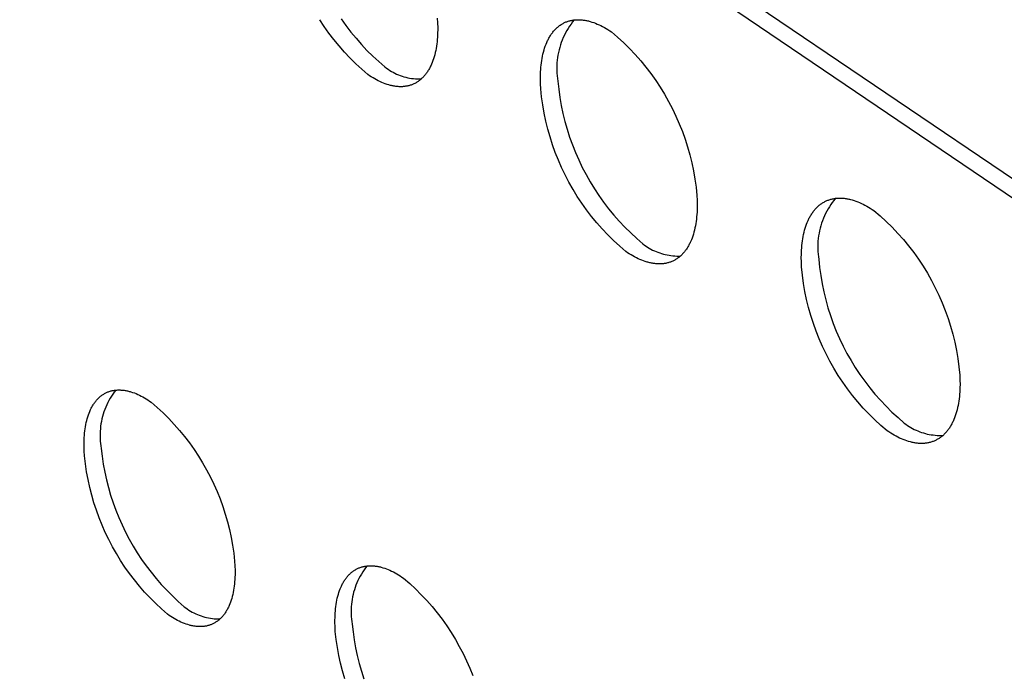
# Model space of a CAD drawing. Units: millimetres. Extents: x -300 to 255, y -307 to 248.
# Drawn here: x -280 to -260, y -132 to -119 of the extents above; entities that cross this region are included whole.
import ezdxf

# ---------------------------------------------------------------- set-up
doc = ezdxf.new("R2010")
doc.units = ezdxf.units.MM
doc.header["$MEASUREMENT"] = 0

msp = doc.modelspace()

# ---------------------------------------------------------------- linework, layer by layer
for p, q in [((-279.169, -109.509), (-211.748, -155.2)), ((-212.09, -155.371), (-279.502, -109.654)), ((-273.565, -119.435), (-273.652, -119.303)), ((-273.233, -119.288), (-273.141, -119.417)), ((-273.141, -119.417), (-273.044, -119.543)), ((-271.358, -119.271), (-271.353, -119.365)), ((-271.353, -119.365), (-271.351, -119.459)), ((-268.998, -119.436), (-268.986, -119.426)), ((-268.986, -119.426), (-268.973, -119.417)), ((-268.973, -119.417), (-268.96, -119.407)), ((-268.96, -119.407), (-268.946, -119.398)), ((-268.946, -119.398), (-268.933, -119.39)), ((-268.933, -119.39), (-268.919, -119.382)), ((-268.919, -119.382), (-268.906, -119.374)), ((-268.906, -119.374), (-268.892, -119.367)), ((-268.892, -119.367), (-268.877, -119.36)), ((-268.877, -119.36), (-268.863, -119.354)), ((-268.863, -119.354), (-268.849, -119.347)), ((-268.849, -119.347), (-268.834, -119.342)), ((-268.834, -119.342), (-268.819, -119.336)), ((-268.819, -119.336), (-268.804, -119.331)), ((-268.804, -119.331), (-268.789, -119.327)), ((-268.789, -119.327), (-268.774, -119.323)), ((-268.75, -119.388), (-268.779, -119.429)), ((-268.774, -119.323), (-268.759, -119.319)), ((-268.759, -119.319), (-268.743, -119.316)), ((-268.72, -119.347), (-268.75, -119.388)), ((-268.743, -119.316), (-268.727, -119.313)), ((-268.727, -119.313), (-268.712, -119.31)), ((-268.688, -119.307), (-268.72, -119.347)), ((-268.712, -119.31), (-268.696, -119.308)), ((-268.696, -119.308), (-268.68, -119.306)), ((-268.68, -119.306), (-268.664, -119.305)), ((-268.664, -119.305), (-268.647, -119.304)), ((-268.647, -119.304), (-268.631, -119.303)), ((-268.631, -119.303), (-268.615, -119.303)), ((-268.615, -119.303), (-268.598, -119.303)), ((-268.598, -119.303), (-268.582, -119.303)), ((-268.582, -119.303), (-268.565, -119.304)), ((-268.565, -119.304), (-268.548, -119.305)), ((-268.548, -119.305), (-268.531, -119.307)), ((-268.531, -119.307), (-268.514, -119.309)), ((-268.514, -119.309), (-268.498, -119.311)), ((-268.498, -119.311), (-268.481, -119.314)), ((-268.481, -119.314), (-268.463, -119.317)), ((-268.463, -119.317), (-268.446, -119.32)), ((-268.446, -119.32), (-268.429, -119.324)), ((-268.429, -119.324), (-268.412, -119.328)), ((-268.412, -119.328), (-268.395, -119.333)), ((-268.395, -119.333), (-268.377, -119.337)), ((-268.377, -119.337), (-268.343, -119.348)), ((-268.343, -119.348), (-268.308, -119.36)), ((-268.308, -119.36), (-268.273, -119.373)), ((-268.273, -119.373), (-268.239, -119.387)), ((-268.239, -119.387), (-268.204, -119.402)), ((-268.204, -119.402), (-268.169, -119.419)), ((-268.169, -119.419), (-268.134, -119.437)), ((-273.472, -119.565), (-273.565, -119.435)), ((-273.376, -119.691), (-273.472, -119.565)), ((-273.044, -119.543), (-272.943, -119.666)), ((-271.354, -119.597), (-271.356, -119.642)), ((-271.352, -119.551), (-271.354, -119.597)), ((-271.351, -119.505), (-271.352, -119.551)), ((-271.351, -119.459), (-271.351, -119.505)), ((-269.164, -119.629), (-269.154, -119.614)), ((-269.154, -119.614), (-269.144, -119.599)), ((-269.144, -119.599), (-269.135, -119.584)), ((-269.135, -119.584), (-269.124, -119.57)), ((-269.124, -119.57), (-269.114, -119.556)), ((-269.114, -119.556), (-269.103, -119.543)), ((-269.103, -119.543), (-269.093, -119.529)), ((-269.093, -119.529), (-269.082, -119.516)), ((-269.082, -119.516), (-269.07, -119.504)), ((-269.07, -119.504), (-269.059, -119.492)), ((-269.059, -119.492), (-269.047, -119.48)), ((-269.047, -119.48), (-269.035, -119.468)), ((-269.035, -119.468), (-269.023, -119.457)), ((-269.023, -119.457), (-269.011, -119.447)), ((-269.011, -119.447), (-268.998, -119.436)), ((-268.881, -119.606), (-268.902, -119.652)), ((-268.858, -119.561), (-268.881, -119.606)), ((-268.833, -119.516), (-268.858, -119.561)), ((-268.807, -119.472), (-268.833, -119.516)), ((-268.779, -119.429), (-268.807, -119.472)), ((-268.134, -119.437), (-268.1, -119.455)), ((-268.1, -119.455), (-268.065, -119.475)), ((-268.065, -119.475), (-268.031, -119.496)), ((-268.031, -119.496), (-267.997, -119.517)), ((-267.997, -119.517), (-267.963, -119.54)), ((-267.963, -119.54), (-267.842, -119.645)), ((-273.275, -119.814), (-273.376, -119.691)), ((-272.943, -119.666), (-272.839, -119.786)), ((-272.839, -119.786), (-272.73, -119.901)), ((-271.369, -119.776), (-271.375, -119.819)), ((-271.364, -119.732), (-271.369, -119.776)), ((-271.36, -119.687), (-271.364, -119.732)), ((-271.356, -119.642), (-271.36, -119.687)), ((-269.252, -119.817), (-269.238, -119.78)), ((-269.238, -119.78), (-269.223, -119.745)), ((-269.223, -119.745), (-269.215, -119.727)), ((-269.215, -119.727), (-269.207, -119.71)), ((-269.207, -119.71), (-269.199, -119.694)), ((-269.199, -119.694), (-269.191, -119.677)), ((-269.191, -119.677), (-269.182, -119.661)), ((-269.182, -119.661), (-269.173, -119.645)), ((-269.173, -119.645), (-269.164, -119.629)), ((-268.957, -119.795), (-268.972, -119.844)), ((-268.94, -119.747), (-268.957, -119.795)), ((-268.922, -119.699), (-268.94, -119.747)), ((-268.902, -119.652), (-268.922, -119.699)), ((-267.842, -119.645), (-267.723, -119.753)), ((-267.723, -119.753), (-267.609, -119.866)), ((-273.17, -119.933), (-273.275, -119.814)), ((-273.062, -120.049), (-273.17, -119.933)), ((-272.73, -119.901), (-272.617, -120.013)), ((-271.409, -119.985), (-271.42, -120.024)), ((-271.399, -119.945), (-271.409, -119.985)), ((-271.39, -119.903), (-271.399, -119.945)), ((-271.382, -119.862), (-271.39, -119.903)), ((-271.375, -119.819), (-271.382, -119.862)), ((-269.307, -120.015), (-269.298, -119.973)), ((-269.298, -119.973), (-269.288, -119.933)), ((-269.288, -119.933), (-269.277, -119.893)), ((-269.277, -119.893), (-269.265, -119.855)), ((-269.265, -119.855), (-269.252, -119.817)), ((-269.006, -119.993), (-269.014, -120.043)), ((-268.996, -119.943), (-269.006, -119.993)), ((-268.985, -119.893), (-268.996, -119.943)), ((-268.972, -119.844), (-268.985, -119.893)), ((-267.609, -119.866), (-267.499, -119.983)), ((-267.499, -119.983), (-267.392, -120.103)), ((-272.949, -120.161), (-273.062, -120.049)), ((-272.832, -120.269), (-272.949, -120.161)), ((-272.617, -120.013), (-272.501, -120.121)), ((-272.501, -120.121), (-272.381, -120.225)), ((-271.48, -120.189), (-271.488, -120.206)), ((-271.473, -120.172), (-271.48, -120.189)), ((-271.458, -120.137), (-271.473, -120.172)), ((-271.444, -120.1), (-271.458, -120.137)), ((-271.432, -120.063), (-271.444, -120.1)), ((-271.42, -120.024), (-271.432, -120.063)), ((-269.339, -120.231), (-269.334, -120.187)), ((-269.334, -120.187), (-269.329, -120.143)), ((-269.329, -120.143), (-269.322, -120.1)), ((-269.322, -120.1), (-269.315, -120.057)), ((-269.315, -120.057), (-269.307, -120.015)), ((-269.028, -120.195), (-269.029, -120.246)), ((-269.025, -120.144), (-269.028, -120.195)), ((-269.021, -120.094), (-269.025, -120.144)), ((-269.014, -120.043), (-269.021, -120.094)), ((-267.392, -120.103), (-267.29, -120.227)), ((-272.712, -120.373), (-272.832, -120.269)), ((-272.679, -120.396), (-272.712, -120.373)), ((-272.381, -120.225), (-272.35, -120.248)), ((-272.35, -120.248), (-272.319, -120.27)), ((-272.319, -120.27), (-272.287, -120.291)), ((-272.287, -120.291), (-272.254, -120.311)), ((-272.254, -120.311), (-272.221, -120.329)), ((-272.221, -120.329), (-272.187, -120.347)), ((-272.187, -120.347), (-272.152, -120.363)), ((-272.152, -120.363), (-272.117, -120.378)), ((-272.117, -120.378), (-272.082, -120.391)), ((-271.601, -120.386), (-271.612, -120.399)), ((-271.591, -120.373), (-271.601, -120.386)), ((-271.58, -120.359), (-271.591, -120.373)), ((-271.57, -120.345), (-271.58, -120.359)), ((-271.56, -120.331), (-271.57, -120.345)), ((-271.55, -120.317), (-271.56, -120.331)), ((-271.541, -120.302), (-271.55, -120.317)), ((-271.531, -120.287), (-271.541, -120.302)), ((-271.522, -120.271), (-271.531, -120.287)), ((-271.513, -120.255), (-271.522, -120.271)), ((-271.505, -120.239), (-271.513, -120.255)), ((-271.496, -120.223), (-271.505, -120.239)), ((-271.488, -120.206), (-271.496, -120.223)), ((-269.348, -120.414), (-269.347, -120.368)), ((-269.347, -120.368), (-269.345, -120.322)), ((-269.345, -120.322), (-269.342, -120.277)), ((-269.342, -120.277), (-269.339, -120.231)), ((-269.029, -120.246), (-269.028, -120.297)), ((-269.028, -120.297), (-269.026, -120.348)), ((-269.026, -120.348), (-269.022, -120.399)), ((-267.29, -120.227), (-267.193, -120.355)), ((-267.193, -120.355), (-267.099, -120.486)), ((-272.646, -120.417), (-272.679, -120.396)), ((-272.612, -120.438), (-272.646, -120.417)), ((-272.578, -120.457), (-272.612, -120.438)), ((-272.544, -120.476), (-272.578, -120.457)), ((-272.51, -120.493), (-272.544, -120.476)), ((-272.476, -120.51), (-272.51, -120.493)), ((-272.442, -120.525), (-272.476, -120.51)), ((-272.408, -120.539), (-272.442, -120.525)), ((-272.373, -120.552), (-272.408, -120.539)), ((-272.339, -120.564), (-272.373, -120.552)), ((-272.305, -120.575), (-272.339, -120.564)), ((-272.288, -120.579), (-272.305, -120.575)), ((-272.271, -120.584), (-272.288, -120.579)), ((-272.082, -120.391), (-272.045, -120.404)), ((-272.045, -120.404), (-272.009, -120.415)), ((-272.009, -120.415), (-271.972, -120.425)), ((-271.972, -120.425), (-271.935, -120.434)), ((-271.935, -120.434), (-271.898, -120.441)), ((-271.898, -120.441), (-271.86, -120.447)), ((-271.871, -120.577), (-271.885, -120.581)), ((-271.856, -120.571), (-271.871, -120.577)), ((-271.86, -120.447), (-271.822, -120.452)), ((-271.842, -120.566), (-271.856, -120.571)), ((-271.827, -120.56), (-271.842, -120.566)), ((-271.813, -120.553), (-271.827, -120.56)), ((-271.822, -120.452), (-271.784, -120.455)), ((-271.799, -120.547), (-271.813, -120.553)), ((-271.785, -120.539), (-271.799, -120.547)), ((-271.772, -120.532), (-271.785, -120.539)), ((-271.784, -120.455), (-271.746, -120.457)), ((-271.758, -120.524), (-271.772, -120.532)), ((-271.745, -120.515), (-271.758, -120.524)), ((-271.746, -120.457), (-271.708, -120.458)), ((-271.732, -120.507), (-271.745, -120.515)), ((-271.719, -120.498), (-271.732, -120.507)), ((-271.707, -120.488), (-271.719, -120.498)), ((-271.708, -120.458), (-271.67, -120.457)), ((-271.694, -120.478), (-271.707, -120.488)), ((-271.682, -120.468), (-271.694, -120.478)), ((-271.67, -120.457), (-271.682, -120.468)), ((-271.658, -120.446), (-271.67, -120.457)), ((-271.646, -120.435), (-271.658, -120.446)), ((-271.634, -120.423), (-271.646, -120.435)), ((-271.623, -120.411), (-271.634, -120.423)), ((-271.612, -120.399), (-271.623, -120.411)), ((-269.348, -120.461), (-269.348, -120.414)), ((-269.346, -120.554), (-269.348, -120.461)), ((-269.341, -120.649), (-269.346, -120.554)), ((-269.022, -120.399), (-269.016, -120.449)), ((-269.016, -120.449), (-269.008, -120.5)), ((-269.008, -120.5), (-268.991, -120.659)), ((-267.099, -120.486), (-267.011, -120.62)), ((-272.254, -120.588), (-272.271, -120.584)), ((-272.237, -120.592), (-272.254, -120.588)), ((-272.221, -120.595), (-272.237, -120.592)), ((-272.204, -120.598), (-272.221, -120.595)), ((-272.187, -120.601), (-272.204, -120.598)), ((-272.17, -120.603), (-272.187, -120.601)), ((-272.154, -120.605), (-272.17, -120.603)), ((-272.137, -120.607), (-272.154, -120.605)), ((-272.121, -120.608), (-272.137, -120.607)), ((-272.104, -120.609), (-272.121, -120.608)), ((-272.088, -120.609), (-272.104, -120.609)), ((-272.072, -120.609), (-272.088, -120.609)), ((-272.056, -120.609), (-272.072, -120.609)), ((-272.04, -120.609), (-272.056, -120.609)), ((-272.024, -120.608), (-272.04, -120.609)), ((-272.008, -120.606), (-272.024, -120.608)), ((-271.992, -120.605), (-272.008, -120.606)), ((-271.976, -120.602), (-271.992, -120.605)), ((-271.961, -120.6), (-271.976, -120.602)), ((-271.946, -120.597), (-271.961, -120.6)), ((-271.93, -120.594), (-271.946, -120.597)), ((-271.915, -120.59), (-271.93, -120.594)), ((-271.9, -120.586), (-271.915, -120.59)), ((-271.885, -120.581), (-271.9, -120.586)), ((-269.325, -120.808), (-269.341, -120.649)), ((-268.991, -120.659), (-268.969, -120.817)), ((-267.011, -120.62), (-266.927, -120.757)), ((-266.927, -120.757), (-266.847, -120.896)), ((-269.302, -120.966), (-269.325, -120.808)), ((-268.969, -120.817), (-268.942, -120.975)), ((-266.847, -120.896), (-266.773, -121.039)), ((-269.275, -121.124), (-269.302, -120.966)), ((-269.242, -121.28), (-269.275, -121.124)), ((-268.942, -120.975), (-268.909, -121.131)), ((-268.909, -121.131), (-268.871, -121.286)), ((-266.773, -121.039), (-266.704, -121.183)), ((-269.204, -121.435), (-269.242, -121.28)), ((-268.871, -121.286), (-268.827, -121.44)), ((-266.704, -121.183), (-266.639, -121.331)), ((-266.639, -121.331), (-266.58, -121.48)), ((-269.16, -121.589), (-269.204, -121.435)), ((-268.827, -121.44), (-268.779, -121.592)), ((-266.58, -121.48), (-266.526, -121.631)), ((-269.111, -121.742), (-269.16, -121.589)), ((-268.779, -121.592), (-268.725, -121.743)), ((-266.526, -121.631), (-266.477, -121.784)), ((-269.057, -121.892), (-269.111, -121.742)), ((-268.998, -122.041), (-269.057, -121.892)), ((-268.725, -121.743), (-268.665, -121.891)), ((-268.665, -121.891), (-268.601, -122.038)), ((-266.477, -121.784), (-266.433, -121.939)), ((-268.934, -122.187), (-268.998, -122.041)), ((-268.601, -122.038), (-268.532, -122.182)), ((-266.433, -121.939), (-266.395, -122.095)), ((-266.395, -122.095), (-266.362, -122.252)), ((-268.865, -122.331), (-268.934, -122.187)), ((-268.532, -122.182), (-268.458, -122.324)), ((-266.362, -122.252), (-266.335, -122.41)), ((-268.791, -122.473), (-268.865, -122.331)), ((-268.712, -122.612), (-268.791, -122.473)), ((-268.458, -122.324), (-268.379, -122.463)), ((-268.379, -122.463), (-268.296, -122.599)), ((-266.335, -122.41), (-266.313, -122.569)), ((-268.628, -122.748), (-268.712, -122.612)), ((-268.296, -122.599), (-268.207, -122.732)), ((-266.313, -122.569), (-266.297, -122.729)), ((-268.54, -122.882), (-268.628, -122.748)), ((-268.447, -123.012), (-268.54, -122.882)), ((-268.207, -122.732), (-268.115, -122.862)), ((-268.115, -122.862), (-268.017, -122.989)), ((-266.297, -122.729), (-266.292, -122.824)), ((-266.292, -122.824), (-266.291, -122.918)), ((-263.872, -122.893), (-263.858, -122.884)), ((-263.858, -122.884), (-263.845, -122.875)), ((-263.845, -122.875), (-263.831, -122.866)), ((-263.831, -122.866), (-263.817, -122.858)), ((-263.817, -122.858), (-263.803, -122.851)), ((-263.803, -122.851), (-263.789, -122.844)), ((-263.789, -122.844), (-263.774, -122.837)), ((-263.774, -122.837), (-263.76, -122.83)), ((-263.76, -122.83), (-263.745, -122.824)), ((-263.745, -122.824), (-263.73, -122.819)), ((-263.73, -122.819), (-263.715, -122.813)), ((-263.715, -122.813), (-263.7, -122.809)), ((-263.7, -122.809), (-263.684, -122.804)), ((-263.656, -122.866), (-263.685, -122.908)), ((-263.684, -122.804), (-263.669, -122.8)), ((-263.669, -122.8), (-263.653, -122.797)), ((-263.626, -122.826), (-263.656, -122.866)), ((-263.653, -122.797), (-263.637, -122.793)), ((-263.637, -122.793), (-263.622, -122.79)), ((-263.594, -122.786), (-263.626, -122.826)), ((-263.622, -122.79), (-263.605, -122.788)), ((-263.605, -122.788), (-263.589, -122.786)), ((-263.589, -122.786), (-263.573, -122.784)), ((-263.573, -122.784), (-263.557, -122.783)), ((-263.557, -122.783), (-263.54, -122.782)), ((-263.54, -122.782), (-263.524, -122.781)), ((-263.524, -122.781), (-263.507, -122.781)), ((-263.507, -122.781), (-263.49, -122.781)), ((-263.49, -122.781), (-263.473, -122.782)), ((-263.473, -122.782), (-263.456, -122.783)), ((-263.456, -122.783), (-263.439, -122.784)), ((-263.439, -122.784), (-263.422, -122.786)), ((-263.422, -122.786), (-263.405, -122.788)), ((-263.405, -122.788), (-263.388, -122.791)), ((-263.388, -122.791), (-263.37, -122.793)), ((-263.37, -122.793), (-263.353, -122.797)), ((-263.353, -122.797), (-263.336, -122.8)), ((-263.336, -122.8), (-263.318, -122.804)), ((-263.318, -122.804), (-263.301, -122.808)), ((-263.301, -122.808), (-263.266, -122.818)), ((-263.266, -122.818), (-263.231, -122.828)), ((-263.231, -122.828), (-263.195, -122.841)), ((-263.195, -122.841), (-263.16, -122.854)), ((-263.16, -122.854), (-263.125, -122.868)), ((-263.125, -122.868), (-263.089, -122.884)), ((-268.35, -123.139), (-268.447, -123.012)), ((-268.017, -122.989), (-267.916, -123.113)), ((-266.294, -123.056), (-266.297, -123.102)), ((-266.292, -123.01), (-266.294, -123.056)), ((-266.291, -122.964), (-266.292, -123.01)), ((-266.291, -122.918), (-266.291, -122.964)), ((-264.057, -123.089), (-264.048, -123.074)), ((-264.048, -123.074), (-264.037, -123.06)), ((-264.037, -123.06), (-264.027, -123.046)), ((-264.027, -123.046), (-264.016, -123.032)), ((-264.016, -123.032), (-264.005, -123.018)), ((-264.005, -123.018), (-263.994, -123.005)), ((-263.994, -123.005), (-263.983, -122.992)), ((-263.983, -122.992), (-263.972, -122.98)), ((-263.972, -122.98), (-263.96, -122.967)), ((-263.96, -122.967), (-263.948, -122.956)), ((-263.948, -122.956), (-263.936, -122.944)), ((-263.936, -122.944), (-263.923, -122.933)), ((-263.923, -122.933), (-263.911, -122.922)), ((-263.911, -122.922), (-263.898, -122.912)), ((-263.898, -122.912), (-263.885, -122.902)), ((-263.885, -122.902), (-263.872, -122.893)), ((-263.764, -123.038), (-263.788, -123.084)), ((-263.739, -122.994), (-263.764, -123.038)), ((-263.713, -122.951), (-263.739, -122.994)), ((-263.685, -122.908), (-263.713, -122.951)), ((-263.089, -122.884), (-263.054, -122.901)), ((-263.054, -122.901), (-263.019, -122.919)), ((-263.019, -122.919), (-262.984, -122.938)), ((-262.984, -122.938), (-262.949, -122.958)), ((-262.949, -122.958), (-262.915, -122.979)), ((-262.915, -122.979), (-262.88, -123.001)), ((-262.88, -123.001), (-262.846, -123.024)), ((-262.846, -123.024), (-262.723, -123.129)), ((-268.249, -123.262), (-268.35, -123.139)), ((-268.143, -123.383), (-268.249, -123.262)), ((-267.916, -123.113), (-267.81, -123.233)), ((-267.81, -123.233), (-267.701, -123.349)), ((-266.311, -123.235), (-266.318, -123.278)), ((-266.306, -123.191), (-266.311, -123.235)), ((-266.301, -123.147), (-266.306, -123.191)), ((-266.297, -123.102), (-266.301, -123.147)), ((-264.158, -123.292), (-264.144, -123.255)), ((-264.144, -123.255), (-264.128, -123.22)), ((-264.128, -123.22), (-264.12, -123.202)), ((-264.12, -123.202), (-264.112, -123.185)), ((-264.112, -123.185), (-264.104, -123.169)), ((-264.104, -123.169), (-264.095, -123.152)), ((-264.095, -123.152), (-264.086, -123.136)), ((-264.086, -123.136), (-264.077, -123.12)), ((-264.077, -123.12), (-264.067, -123.105)), ((-264.067, -123.105), (-264.057, -123.089)), ((-263.848, -123.224), (-263.865, -123.272)), ((-263.829, -123.176), (-263.848, -123.224)), ((-263.809, -123.13), (-263.829, -123.176)), ((-263.788, -123.084), (-263.809, -123.13)), ((-262.723, -123.129), (-262.604, -123.238)), ((-262.604, -123.238), (-262.489, -123.351)), ((-268.033, -123.499), (-268.143, -123.383)), ((-267.701, -123.349), (-267.587, -123.462)), ((-266.353, -123.444), (-266.365, -123.484)), ((-266.343, -123.404), (-266.353, -123.444)), ((-266.334, -123.363), (-266.343, -123.404)), ((-266.325, -123.321), (-266.334, -123.363)), ((-266.318, -123.278), (-266.325, -123.321)), ((-264.215, -123.49), (-264.206, -123.448)), ((-264.206, -123.448), (-264.195, -123.408)), ((-264.195, -123.408), (-264.184, -123.368)), ((-264.184, -123.368), (-264.172, -123.33)), ((-264.172, -123.33), (-264.158, -123.292)), ((-263.905, -123.419), (-263.915, -123.468)), ((-263.893, -123.369), (-263.905, -123.419)), ((-263.88, -123.32), (-263.893, -123.369)), ((-263.865, -123.272), (-263.88, -123.32)), ((-262.489, -123.351), (-262.377, -123.469)), ((-267.92, -123.611), (-268.033, -123.499)), ((-267.802, -123.72), (-267.92, -123.611)), ((-267.587, -123.462), (-267.47, -123.57)), ((-267.47, -123.57), (-267.349, -123.675)), ((-266.427, -123.649), (-266.435, -123.666)), ((-266.419, -123.632), (-266.427, -123.649)), ((-266.404, -123.596), (-266.419, -123.632)), ((-266.39, -123.56), (-266.404, -123.596)), ((-266.377, -123.522), (-266.39, -123.56)), ((-266.365, -123.484), (-266.377, -123.522)), ((-264.244, -123.662), (-264.238, -123.618)), ((-264.238, -123.618), (-264.232, -123.575)), ((-264.232, -123.575), (-264.224, -123.532)), ((-264.224, -123.532), (-264.215, -123.49)), ((-263.935, -123.619), (-263.938, -123.67)), ((-263.93, -123.569), (-263.935, -123.619)), ((-263.923, -123.518), (-263.93, -123.569)), ((-263.915, -123.468), (-263.923, -123.518)), ((-262.377, -123.469), (-262.27, -123.59)), ((-262.27, -123.59), (-262.167, -123.714)), ((-267.681, -123.824), (-267.802, -123.72)), ((-267.647, -123.847), (-267.681, -123.824)), ((-267.349, -123.675), (-267.319, -123.697)), ((-267.319, -123.697), (-267.288, -123.719)), ((-267.288, -123.719), (-267.257, -123.739)), ((-267.257, -123.739), (-267.225, -123.759)), ((-267.225, -123.759), (-267.192, -123.777)), ((-267.192, -123.777), (-267.159, -123.794)), ((-267.159, -123.794), (-267.125, -123.81)), ((-267.125, -123.81), (-267.091, -123.825)), ((-267.091, -123.825), (-267.056, -123.839)), ((-267.056, -123.839), (-267.021, -123.852)), ((-266.54, -123.832), (-266.551, -123.845)), ((-266.53, -123.818), (-266.54, -123.832)), ((-266.519, -123.805), (-266.53, -123.818)), ((-266.509, -123.79), (-266.519, -123.805)), ((-266.499, -123.776), (-266.509, -123.79)), ((-266.489, -123.761), (-266.499, -123.776)), ((-266.48, -123.746), (-266.489, -123.761)), ((-266.47, -123.731), (-266.48, -123.746)), ((-266.461, -123.715), (-266.47, -123.731)), ((-266.452, -123.699), (-266.461, -123.715)), ((-266.444, -123.682), (-266.452, -123.699)), ((-266.435, -123.666), (-266.444, -123.682)), ((-264.259, -123.89), (-264.258, -123.843)), ((-264.258, -123.843), (-264.256, -123.797)), ((-264.256, -123.797), (-264.253, -123.752)), ((-264.253, -123.752), (-264.249, -123.707)), ((-264.249, -123.707), (-264.244, -123.662)), ((-263.938, -123.67), (-263.939, -123.721)), ((-263.939, -123.721), (-263.939, -123.772)), ((-263.939, -123.772), (-263.937, -123.823)), ((-263.937, -123.823), (-263.933, -123.873)), ((-262.167, -123.714), (-262.069, -123.842)), ((-262.069, -123.842), (-261.975, -123.974)), ((-267.614, -123.869), (-267.647, -123.847)), ((-267.579, -123.889), (-267.614, -123.869)), ((-267.545, -123.909), (-267.579, -123.889)), ((-267.511, -123.928), (-267.545, -123.909)), ((-267.476, -123.946), (-267.511, -123.928)), ((-267.442, -123.963), (-267.476, -123.946)), ((-267.407, -123.978), (-267.442, -123.963)), ((-267.372, -123.993), (-267.407, -123.978)), ((-267.338, -124.006), (-267.372, -123.993)), ((-267.303, -124.018), (-267.338, -124.006)), ((-267.268, -124.029), (-267.303, -124.018)), ((-267.251, -124.034), (-267.268, -124.029)), ((-267.234, -124.038), (-267.251, -124.034)), ((-267.021, -123.852), (-266.985, -123.863)), ((-266.985, -123.863), (-266.949, -123.874)), ((-266.949, -123.874), (-266.913, -123.883)), ((-266.913, -123.883), (-266.876, -123.891)), ((-266.876, -123.891), (-266.839, -123.897)), ((-266.826, -124.034), (-266.841, -124.039)), ((-266.839, -123.897), (-266.802, -123.903)), ((-266.811, -124.029), (-266.826, -124.034)), ((-266.797, -124.023), (-266.811, -124.029)), ((-266.802, -123.903), (-266.765, -123.907)), ((-266.782, -124.017), (-266.797, -124.023)), ((-266.768, -124.011), (-266.782, -124.017)), ((-266.754, -124.004), (-266.768, -124.011)), ((-266.765, -123.907), (-266.728, -123.91)), ((-266.74, -123.997), (-266.754, -124.004)), ((-266.726, -123.99), (-266.74, -123.997)), ((-266.728, -123.91), (-266.69, -123.911)), ((-266.712, -123.982), (-266.726, -123.99)), ((-266.698, -123.974), (-266.712, -123.982)), ((-266.685, -123.965), (-266.698, -123.974)), ((-266.69, -123.911), (-266.653, -123.912)), ((-266.672, -123.956), (-266.685, -123.965)), ((-266.659, -123.947), (-266.672, -123.956)), ((-266.646, -123.937), (-266.659, -123.947)), ((-266.653, -123.912), (-266.615, -123.911)), ((-266.634, -123.927), (-266.646, -123.937)), ((-266.621, -123.916), (-266.634, -123.927)), ((-266.609, -123.905), (-266.621, -123.916)), ((-266.597, -123.894), (-266.609, -123.905)), ((-266.585, -123.882), (-266.597, -123.894)), ((-266.574, -123.87), (-266.585, -123.882)), ((-266.562, -123.858), (-266.574, -123.87)), ((-266.551, -123.845), (-266.562, -123.858)), ((-264.26, -123.936), (-264.259, -123.89)), ((-264.259, -124.03), (-264.26, -123.936)), ((-264.254, -124.125), (-264.259, -124.03)), ((-263.933, -123.873), (-263.928, -123.924)), ((-263.928, -123.924), (-263.92, -123.974)), ((-263.92, -123.974), (-263.904, -124.134)), ((-261.975, -123.974), (-261.886, -124.109)), ((-267.217, -124.042), (-267.234, -124.038)), ((-267.2, -124.046), (-267.217, -124.042)), ((-267.182, -124.05), (-267.2, -124.046)), ((-267.165, -124.053), (-267.182, -124.05)), ((-267.148, -124.056), (-267.165, -124.053)), ((-267.131, -124.058), (-267.148, -124.056)), ((-267.115, -124.06), (-267.131, -124.058)), ((-267.098, -124.062), (-267.115, -124.06)), ((-267.081, -124.064), (-267.098, -124.062)), ((-267.064, -124.065), (-267.081, -124.064)), ((-267.048, -124.065), (-267.064, -124.065)), ((-267.031, -124.066), (-267.048, -124.065)), ((-267.015, -124.065), (-267.031, -124.066)), ((-266.998, -124.065), (-267.015, -124.065)), ((-266.982, -124.064), (-266.998, -124.065)), ((-266.966, -124.063), (-266.982, -124.064)), ((-266.95, -124.061), (-266.966, -124.063)), ((-266.934, -124.059), (-266.95, -124.061)), ((-266.918, -124.057), (-266.934, -124.059)), ((-266.903, -124.054), (-266.918, -124.057)), ((-266.887, -124.051), (-266.903, -124.054)), ((-266.872, -124.047), (-266.887, -124.051)), ((-266.856, -124.043), (-266.872, -124.047)), ((-266.841, -124.039), (-266.856, -124.043)), ((-264.238, -124.285), (-264.254, -124.125)), ((-263.904, -124.134), (-263.882, -124.293)), ((-261.886, -124.109), (-261.801, -124.246)), ((-264.216, -124.444), (-264.238, -124.285)), ((-263.882, -124.293), (-263.855, -124.452)), ((-261.801, -124.246), (-261.721, -124.387)), ((-261.721, -124.387), (-261.647, -124.53)), ((-264.189, -124.603), (-264.216, -124.444)), ((-264.156, -124.761), (-264.189, -124.603)), ((-263.855, -124.452), (-263.822, -124.609)), ((-263.822, -124.609), (-263.784, -124.766)), ((-261.647, -124.53), (-261.577, -124.676)), ((-264.118, -124.917), (-264.156, -124.761)), ((-263.784, -124.766), (-263.741, -124.921)), ((-261.577, -124.676), (-261.512, -124.824)), ((-264.074, -125.072), (-264.118, -124.917)), ((-263.741, -124.921), (-263.692, -125.074)), ((-261.512, -124.824), (-261.453, -124.974)), ((-261.453, -124.974), (-261.398, -125.127)), ((-264.025, -125.225), (-264.074, -125.072)), ((-263.692, -125.074), (-263.638, -125.225)), ((-261.398, -125.127), (-261.35, -125.281)), ((-263.971, -125.377), (-264.025, -125.225)), ((-263.912, -125.526), (-263.971, -125.377)), ((-263.638, -125.225), (-263.578, -125.375)), ((-263.578, -125.375), (-263.514, -125.522)), ((-261.35, -125.281), (-261.306, -125.436)), ((-263.847, -125.673), (-263.912, -125.526)), ((-263.514, -125.522), (-263.445, -125.667)), ((-261.306, -125.436), (-261.268, -125.594)), ((-263.778, -125.819), (-263.847, -125.673)), ((-263.445, -125.667), (-263.37, -125.81)), ((-261.268, -125.594), (-261.235, -125.752)), ((-261.235, -125.752), (-261.208, -125.911)), ((-263.703, -125.961), (-263.778, -125.819)), ((-263.37, -125.81), (-263.291, -125.95)), ((-263.291, -125.95), (-263.207, -126.087)), ((-261.208, -125.911), (-261.187, -126.071)), ((-263.624, -126.101), (-263.703, -125.961)), ((-263.54, -126.238), (-263.624, -126.101)), ((-263.207, -126.087), (-263.118, -126.221)), ((-261.187, -126.071), (-261.171, -126.232)), ((-263.451, -126.372), (-263.54, -126.238)), ((-263.118, -126.221), (-263.024, -126.352)), ((-261.171, -126.232), (-261.166, -126.327)), ((-261.166, -126.327), (-261.165, -126.421)), ((-277.681, -126.533), (-277.667, -126.531)), ((-277.667, -126.531), (-277.652, -126.528)), ((-277.628, -126.526), (-277.657, -126.564)), ((-277.652, -126.528), (-277.636, -126.526)), ((-277.636, -126.526), (-277.621, -126.525)), ((-277.621, -126.525), (-277.606, -126.524)), ((-277.606, -126.524), (-277.59, -126.523)), ((-277.59, -126.523), (-277.575, -126.523)), ((-277.575, -126.523), (-277.559, -126.523)), ((-277.559, -126.523), (-277.543, -126.523)), ((-277.543, -126.523), (-277.528, -126.524)), ((-277.528, -126.524), (-277.512, -126.525)), ((-277.512, -126.525), (-277.496, -126.526)), ((-277.496, -126.526), (-277.48, -126.528)), ((-277.48, -126.528), (-277.463, -126.53)), ((-277.463, -126.53), (-277.447, -126.533)), ((-263.358, -126.503), (-263.451, -126.372)), ((-263.26, -126.631), (-263.358, -126.503)), ((-263.024, -126.352), (-262.926, -126.48)), ((-262.926, -126.48), (-262.824, -126.604)), ((-261.168, -126.514), (-261.17, -126.56)), ((-261.166, -126.468), (-261.168, -126.514)), ((-261.165, -126.421), (-261.166, -126.468)), ((-278.013, -126.734), (-278.003, -126.722)), ((-278.003, -126.722), (-277.992, -126.71)), ((-277.992, -126.71), (-277.981, -126.698)), ((-277.981, -126.698), (-277.97, -126.687)), ((-277.97, -126.687), (-277.959, -126.676)), ((-277.959, -126.676), (-277.947, -126.666)), ((-277.947, -126.666), (-277.936, -126.656)), ((-277.936, -126.656), (-277.924, -126.646)), ((-277.924, -126.646), (-277.912, -126.636)), ((-277.912, -126.636), (-277.9, -126.627)), ((-277.9, -126.627), (-277.887, -126.618)), ((-277.887, -126.618), (-277.875, -126.61)), ((-277.875, -126.61), (-277.862, -126.602)), ((-277.862, -126.602), (-277.849, -126.595)), ((-277.849, -126.595), (-277.836, -126.587)), ((-277.836, -126.587), (-277.823, -126.581)), ((-277.823, -126.581), (-277.809, -126.574)), ((-277.809, -126.574), (-277.796, -126.568)), ((-277.796, -126.568), (-277.782, -126.562)), ((-277.782, -126.562), (-277.768, -126.557)), ((-277.768, -126.557), (-277.754, -126.552)), ((-277.737, -126.685), (-277.761, -126.727)), ((-277.754, -126.552), (-277.74, -126.548)), ((-277.74, -126.548), (-277.725, -126.543)), ((-277.712, -126.644), (-277.737, -126.685)), ((-277.725, -126.543), (-277.711, -126.54)), ((-277.685, -126.603), (-277.712, -126.644)), ((-277.711, -126.54), (-277.696, -126.536)), ((-277.696, -126.536), (-277.681, -126.533)), ((-277.657, -126.564), (-277.685, -126.603)), ((-277.447, -126.533), (-277.431, -126.535)), ((-277.431, -126.535), (-277.415, -126.539)), ((-277.415, -126.539), (-277.398, -126.542)), ((-277.398, -126.542), (-277.382, -126.546)), ((-277.382, -126.546), (-277.365, -126.55)), ((-277.365, -126.55), (-277.349, -126.555)), ((-277.349, -126.555), (-277.332, -126.56)), ((-277.332, -126.56), (-277.299, -126.57)), ((-277.299, -126.57), (-277.266, -126.582)), ((-277.266, -126.582), (-277.233, -126.595)), ((-277.233, -126.595), (-277.199, -126.609)), ((-277.199, -126.609), (-277.166, -126.625)), ((-277.166, -126.625), (-277.133, -126.641)), ((-277.133, -126.641), (-277.099, -126.659)), ((-277.099, -126.659), (-277.066, -126.677)), ((-277.066, -126.677), (-277.033, -126.697)), ((-277.033, -126.697), (-277, -126.717)), ((-277, -126.717), (-276.968, -126.739)), ((-263.157, -126.755), (-263.26, -126.631)), ((-262.824, -126.604), (-262.718, -126.724)), ((-261.183, -126.695), (-261.188, -126.739)), ((-261.177, -126.651), (-261.183, -126.695)), ((-261.173, -126.605), (-261.177, -126.651)), ((-261.17, -126.56), (-261.173, -126.605)), ((-278.128, -126.923), (-278.121, -126.907)), ((-278.121, -126.907), (-278.113, -126.891)), ((-278.113, -126.891), (-278.105, -126.875)), ((-278.105, -126.875), (-278.097, -126.86)), ((-278.097, -126.86), (-278.088, -126.844)), ((-278.088, -126.844), (-278.08, -126.83)), ((-278.08, -126.83), (-278.071, -126.815)), ((-278.071, -126.815), (-278.062, -126.801)), ((-278.062, -126.801), (-278.052, -126.787)), ((-278.052, -126.787), (-278.043, -126.773)), ((-278.043, -126.773), (-278.033, -126.76)), ((-278.033, -126.76), (-278.023, -126.747)), ((-278.023, -126.747), (-278.013, -126.734)), ((-277.842, -126.902), (-277.858, -126.948)), ((-277.824, -126.858), (-277.842, -126.902)), ((-277.804, -126.813), (-277.824, -126.858)), ((-277.783, -126.77), (-277.804, -126.813)), ((-277.761, -126.727), (-277.783, -126.77)), ((-276.968, -126.739), (-276.935, -126.761)), ((-276.935, -126.761), (-276.818, -126.864)), ((-276.818, -126.864), (-276.704, -126.97)), ((-263.051, -126.876), (-263.157, -126.755)), ((-262.94, -126.993), (-263.051, -126.876)), ((-262.718, -126.724), (-262.607, -126.841)), ((-262.607, -126.841), (-262.493, -126.954)), ((-261.222, -126.908), (-261.232, -126.948)), ((-261.212, -126.867), (-261.222, -126.908)), ((-261.203, -126.825), (-261.212, -126.867)), ((-261.195, -126.782), (-261.203, -126.825)), ((-261.188, -126.739), (-261.195, -126.782)), ((-278.195, -127.121), (-278.185, -127.083)), ((-278.185, -127.083), (-278.174, -127.045)), ((-278.174, -127.045), (-278.162, -127.009)), ((-278.162, -127.009), (-278.149, -126.974)), ((-278.149, -126.974), (-278.135, -126.94)), ((-278.135, -126.94), (-278.128, -126.923)), ((-277.898, -127.087), (-277.908, -127.135)), ((-277.886, -127.04), (-277.898, -127.087)), ((-277.873, -126.994), (-277.886, -127.04)), ((-277.858, -126.948), (-277.873, -126.994)), ((-276.704, -126.97), (-276.594, -127.08)), ((-276.594, -127.08), (-276.487, -127.194)), ((-262.826, -127.106), (-262.94, -126.993)), ((-262.708, -127.215), (-262.826, -127.106)), ((-262.493, -126.954), (-262.374, -127.063)), ((-262.374, -127.063), (-262.252, -127.168)), ((-261.285, -127.1), (-261.301, -127.136)), ((-261.27, -127.064), (-261.285, -127.1)), ((-261.257, -127.026), (-261.27, -127.064)), ((-261.244, -126.988), (-261.257, -127.026)), ((-261.232, -126.948), (-261.244, -126.988)), ((-278.232, -127.322), (-278.226, -127.281)), ((-278.226, -127.281), (-278.22, -127.239)), ((-278.22, -127.239), (-278.213, -127.199)), ((-278.213, -127.199), (-278.204, -127.159)), ((-278.204, -127.159), (-278.195, -127.121)), ((-277.929, -127.278), (-277.932, -127.326)), ((-277.923, -127.23), (-277.929, -127.278)), ((-277.917, -127.182), (-277.923, -127.23)), ((-277.908, -127.135), (-277.917, -127.182)), ((-276.487, -127.194), (-276.384, -127.312)), ((-262.585, -127.319), (-262.708, -127.215)), ((-262.252, -127.168), (-262.221, -127.191)), ((-262.221, -127.191), (-262.19, -127.213)), ((-262.19, -127.213), (-262.158, -127.234)), ((-262.158, -127.234), (-262.125, -127.254)), ((-262.125, -127.254), (-262.091, -127.273)), ((-262.091, -127.273), (-262.057, -127.291)), ((-262.057, -127.291), (-262.022, -127.308)), ((-261.393, -127.294), (-261.403, -127.308)), ((-261.383, -127.28), (-261.393, -127.294)), ((-261.373, -127.265), (-261.383, -127.28)), ((-261.363, -127.25), (-261.373, -127.265)), ((-261.353, -127.234), (-261.363, -127.25)), ((-261.344, -127.219), (-261.353, -127.234)), ((-261.335, -127.203), (-261.344, -127.219)), ((-261.326, -127.186), (-261.335, -127.203)), ((-261.317, -127.17), (-261.326, -127.186)), ((-261.309, -127.153), (-261.317, -127.17)), ((-261.301, -127.136), (-261.309, -127.153)), ((-278.245, -127.495), (-278.243, -127.451)), ((-278.243, -127.451), (-278.24, -127.408)), ((-278.24, -127.408), (-278.237, -127.365)), ((-278.237, -127.365), (-278.232, -127.322)), ((-277.934, -127.374), (-277.935, -127.423)), ((-277.935, -127.423), (-277.933, -127.471)), ((-277.932, -127.326), (-277.934, -127.374)), ((-277.933, -127.471), (-277.931, -127.519)), ((-276.384, -127.312), (-276.286, -127.433)), ((-276.286, -127.433), (-276.191, -127.557)), ((-262.551, -127.342), (-262.585, -127.319)), ((-262.517, -127.364), (-262.551, -127.342)), ((-262.482, -127.386), (-262.517, -127.364)), ((-262.448, -127.406), (-262.482, -127.386)), ((-262.413, -127.425), (-262.448, -127.406)), ((-262.378, -127.443), (-262.413, -127.425)), ((-262.343, -127.46), (-262.378, -127.443)), ((-262.308, -127.476), (-262.343, -127.46)), ((-262.272, -127.491), (-262.308, -127.476)), ((-262.237, -127.504), (-262.272, -127.491)), ((-262.022, -127.308), (-261.986, -127.323)), ((-261.986, -127.323), (-261.95, -127.337)), ((-261.95, -127.337), (-261.914, -127.35)), ((-261.914, -127.35), (-261.877, -127.362)), ((-261.877, -127.362), (-261.84, -127.372)), ((-261.84, -127.372), (-261.803, -127.382)), ((-261.803, -127.382), (-261.765, -127.39)), ((-261.765, -127.39), (-261.727, -127.396)), ((-261.727, -127.396), (-261.688, -127.401)), ((-261.688, -127.401), (-261.65, -127.405)), ((-261.65, -127.405), (-261.612, -127.408)), ((-261.601, -127.485), (-261.615, -127.492)), ((-261.612, -127.408), (-261.573, -127.41)), ((-261.587, -127.476), (-261.601, -127.485)), ((-261.573, -127.468), (-261.587, -127.476)), ((-261.573, -127.41), (-261.534, -127.41)), ((-261.56, -127.459), (-261.573, -127.468)), ((-261.546, -127.449), (-261.56, -127.459)), ((-261.533, -127.44), (-261.546, -127.449)), ((-261.534, -127.41), (-261.496, -127.409)), ((-261.521, -127.43), (-261.533, -127.44)), ((-261.508, -127.419), (-261.521, -127.43)), ((-261.495, -127.408), (-261.508, -127.419)), ((-261.483, -127.397), (-261.495, -127.408)), ((-261.471, -127.385), (-261.483, -127.397)), ((-261.459, -127.373), (-261.471, -127.385)), ((-261.448, -127.361), (-261.459, -127.373)), ((-261.436, -127.348), (-261.448, -127.361)), ((-261.425, -127.335), (-261.436, -127.348)), ((-261.414, -127.322), (-261.425, -127.335)), ((-261.403, -127.308), (-261.414, -127.322)), ((-278.247, -127.539), (-278.245, -127.495)), ((-278.247, -127.584), (-278.247, -127.539)), ((-278.247, -127.628), (-278.247, -127.584)), ((-278.244, -127.719), (-278.247, -127.628)), ((-277.931, -127.519), (-277.926, -127.568)), ((-277.926, -127.568), (-277.92, -127.615)), ((-277.92, -127.615), (-277.912, -127.663)), ((-277.912, -127.663), (-277.894, -127.817)), ((-276.191, -127.557), (-276.101, -127.684)), ((-262.202, -127.516), (-262.237, -127.504)), ((-262.167, -127.527), (-262.202, -127.516)), ((-262.132, -127.537), (-262.167, -127.527)), ((-262.114, -127.541), (-262.132, -127.537)), ((-262.097, -127.545), (-262.114, -127.541)), ((-262.08, -127.549), (-262.097, -127.545)), ((-262.062, -127.552), (-262.08, -127.549)), ((-262.045, -127.555), (-262.062, -127.552)), ((-262.028, -127.558), (-262.045, -127.555)), ((-262.011, -127.56), (-262.028, -127.558)), ((-261.993, -127.562), (-262.011, -127.56)), ((-261.976, -127.564), (-261.993, -127.562)), ((-261.96, -127.565), (-261.976, -127.564)), ((-261.943, -127.566), (-261.96, -127.565)), ((-261.926, -127.566), (-261.943, -127.566)), ((-261.909, -127.566), (-261.926, -127.566)), ((-261.893, -127.566), (-261.909, -127.566)), ((-261.876, -127.565), (-261.893, -127.566)), ((-261.86, -127.564), (-261.876, -127.565)), ((-261.843, -127.562), (-261.86, -127.564)), ((-261.827, -127.56), (-261.843, -127.562)), ((-261.811, -127.558), (-261.827, -127.56)), ((-261.795, -127.555), (-261.811, -127.558)), ((-261.779, -127.552), (-261.795, -127.555)), ((-261.764, -127.549), (-261.779, -127.552)), ((-261.748, -127.545), (-261.764, -127.549)), ((-261.733, -127.541), (-261.748, -127.545)), ((-261.717, -127.536), (-261.733, -127.541)), ((-261.702, -127.531), (-261.717, -127.536)), ((-261.687, -127.525), (-261.702, -127.531)), ((-261.672, -127.52), (-261.687, -127.525)), ((-261.658, -127.513), (-261.672, -127.52)), ((-261.643, -127.507), (-261.658, -127.513)), ((-261.629, -127.5), (-261.643, -127.507)), ((-261.615, -127.492), (-261.629, -127.5)), ((-278.239, -127.81), (-278.244, -127.719)), ((-278.221, -127.964), (-278.239, -127.81)), ((-277.894, -127.817), (-277.871, -127.971)), ((-276.101, -127.684), (-276.015, -127.814)), ((-276.015, -127.814), (-275.934, -127.947)), ((-278.198, -128.118), (-278.221, -127.964)), ((-277.871, -127.971), (-277.843, -128.124)), ((-275.934, -127.947), (-275.857, -128.083)), ((-278.169, -128.271), (-278.198, -128.118)), ((-277.843, -128.124), (-277.81, -128.275)), ((-275.857, -128.083), (-275.784, -128.221)), ((-275.784, -128.221), (-275.717, -128.362)), ((-278.136, -128.422), (-278.169, -128.271)), ((-278.098, -128.573), (-278.136, -128.422)), ((-277.81, -128.275), (-277.772, -128.426)), ((-277.772, -128.426), (-277.728, -128.575)), ((-275.717, -128.362), (-275.654, -128.504)), ((-278.055, -128.722), (-278.098, -128.573)), ((-277.728, -128.575), (-277.68, -128.722)), ((-275.654, -128.504), (-275.595, -128.649)), ((-278.006, -128.869), (-278.055, -128.722)), ((-277.68, -128.722), (-277.627, -128.868)), ((-275.595, -128.649), (-275.542, -128.796)), ((-275.542, -128.796), (-275.494, -128.944)), ((-277.953, -129.015), (-278.006, -128.869)), ((-277.895, -129.159), (-277.953, -129.015)), ((-277.627, -128.868), (-277.569, -129.012)), ((-277.569, -129.012), (-277.506, -129.154)), ((-275.494, -128.944), (-275.451, -129.094)), ((-277.832, -129.301), (-277.895, -129.159)), ((-277.506, -129.154), (-277.439, -129.294)), ((-275.451, -129.094), (-275.412, -129.245)), ((-277.765, -129.441), (-277.832, -129.301)), ((-277.439, -129.294), (-277.367, -129.432)), ((-275.412, -129.245), (-275.379, -129.397)), ((-275.379, -129.397), (-275.351, -129.551)), ((-277.693, -129.579), (-277.765, -129.441)), ((-277.616, -129.714), (-277.693, -129.579)), ((-277.367, -129.432), (-277.29, -129.567)), ((-277.29, -129.567), (-277.209, -129.699)), ((-275.351, -129.551), (-275.328, -129.705)), ((-277.535, -129.846), (-277.616, -129.714)), ((-277.209, -129.699), (-277.124, -129.829)), ((-275.328, -129.705), (-275.311, -129.86)), ((-277.45, -129.976), (-277.535, -129.846)), ((-277.36, -130.103), (-277.45, -129.976)), ((-277.124, -129.829), (-277.034, -129.955)), ((-277.034, -129.955), (-276.94, -130.079)), ((-275.311, -129.86), (-275.305, -129.951)), ((-275.305, -129.951), (-275.303, -130.042)), ((-272.875, -129.989), (-272.861, -129.983)), ((-272.861, -129.983), (-272.846, -129.979)), ((-272.846, -129.979), (-272.832, -129.974)), ((-272.832, -129.974), (-272.817, -129.97)), ((-272.817, -129.97), (-272.802, -129.966)), ((-272.802, -129.966), (-272.787, -129.963)), ((-272.787, -129.963), (-272.772, -129.96)), ((-272.772, -129.96), (-272.757, -129.958)), ((-272.729, -129.954), (-272.759, -129.992)), ((-272.757, -129.958), (-272.742, -129.956)), ((-272.742, -129.956), (-272.727, -129.954)), ((-272.727, -129.954), (-272.711, -129.952)), ((-272.711, -129.952), (-272.695, -129.951)), ((-272.695, -129.951), (-272.68, -129.951)), ((-272.68, -129.951), (-272.664, -129.95)), ((-272.664, -129.95), (-272.648, -129.951)), ((-272.648, -129.951), (-272.632, -129.951)), ((-272.632, -129.951), (-272.616, -129.952)), ((-272.616, -129.952), (-272.6, -129.953)), ((-272.6, -129.953), (-272.583, -129.955)), ((-272.583, -129.955), (-272.567, -129.956)), ((-272.567, -129.956), (-272.551, -129.959)), ((-272.551, -129.959), (-272.534, -129.961)), ((-272.534, -129.961), (-272.518, -129.964)), ((-272.518, -129.964), (-272.501, -129.968)), ((-272.501, -129.968), (-272.484, -129.971)), ((-272.484, -129.971), (-272.468, -129.975)), ((-272.468, -129.975), (-272.451, -129.98)), ((-272.451, -129.98), (-272.418, -129.989)), ((-277.266, -130.226), (-277.36, -130.103)), ((-276.94, -130.079), (-276.842, -130.199)), ((-275.305, -130.175), (-275.307, -130.219)), ((-275.303, -130.131), (-275.305, -130.175)), ((-275.303, -130.042), (-275.303, -130.087)), ((-275.303, -130.087), (-275.303, -130.131)), ((-273.131, -130.185), (-273.121, -130.172)), ((-273.121, -130.172), (-273.111, -130.159)), ((-273.111, -130.159), (-273.1, -130.147)), ((-273.1, -130.147), (-273.089, -130.135)), ((-273.089, -130.135), (-273.078, -130.123)), ((-273.078, -130.123), (-273.067, -130.112)), ((-273.067, -130.112), (-273.055, -130.101)), ((-273.055, -130.101), (-273.044, -130.091)), ((-273.044, -130.091), (-273.032, -130.081)), ((-273.032, -130.081), (-273.02, -130.071)), ((-273.02, -130.071), (-273.007, -130.062)), ((-273.007, -130.062), (-272.995, -130.053)), ((-272.995, -130.053), (-272.982, -130.044)), ((-272.982, -130.044), (-272.97, -130.036)), ((-272.97, -130.036), (-272.956, -130.028)), ((-272.956, -130.028), (-272.943, -130.02)), ((-272.943, -130.02), (-272.93, -130.013)), ((-272.93, -130.013), (-272.916, -130.007)), ((-272.916, -130.007), (-272.903, -130)), ((-272.903, -130), (-272.889, -129.994)), ((-272.889, -129.994), (-272.875, -129.989)), ((-272.863, -130.154), (-272.886, -130.197)), ((-272.839, -130.112), (-272.863, -130.154)), ((-272.813, -130.071), (-272.839, -130.112)), ((-272.787, -130.031), (-272.813, -130.071)), ((-272.759, -129.992), (-272.787, -130.031)), ((-272.418, -129.989), (-272.384, -130)), ((-272.384, -130), (-272.35, -130.012)), ((-272.35, -130.012), (-272.316, -130.026)), ((-272.316, -130.026), (-272.282, -130.04)), ((-272.282, -130.04), (-272.249, -130.056)), ((-272.249, -130.056), (-272.215, -130.072)), ((-272.215, -130.072), (-272.181, -130.09)), ((-272.181, -130.09), (-272.148, -130.109)), ((-272.148, -130.109), (-272.114, -130.129)), ((-272.114, -130.129), (-272.081, -130.15)), ((-272.081, -130.15), (-272.048, -130.171)), ((-272.048, -130.171), (-272.015, -130.194)), ((-277.168, -130.347), (-277.266, -130.226)), ((-277.066, -130.464), (-277.168, -130.347)), ((-276.842, -130.199), (-276.74, -130.316)), ((-276.74, -130.316), (-276.634, -130.43)), ((-275.319, -130.348), (-275.325, -130.389)), ((-275.314, -130.305), (-275.319, -130.348)), ((-275.31, -130.263), (-275.314, -130.305)), ((-275.307, -130.219), (-275.31, -130.263)), ((-273.251, -130.399), (-273.236, -130.364)), ((-273.236, -130.364), (-273.229, -130.348)), ((-273.229, -130.348), (-273.221, -130.331)), ((-273.221, -130.331), (-273.213, -130.315)), ((-273.213, -130.315), (-273.205, -130.3)), ((-273.205, -130.3), (-273.197, -130.284)), ((-273.197, -130.284), (-273.188, -130.269)), ((-273.188, -130.269), (-273.179, -130.254)), ((-273.179, -130.254), (-273.17, -130.24)), ((-273.17, -130.24), (-273.161, -130.225)), ((-273.161, -130.225), (-273.151, -130.211)), ((-273.151, -130.211), (-273.141, -130.198)), ((-273.141, -130.198), (-273.131, -130.185)), ((-272.945, -130.329), (-272.961, -130.374)), ((-272.926, -130.284), (-272.945, -130.329)), ((-272.907, -130.24), (-272.926, -130.284)), ((-272.886, -130.197), (-272.907, -130.24)), ((-272.015, -130.194), (-271.896, -130.297)), ((-271.896, -130.297), (-271.782, -130.404)), ((-276.96, -130.577), (-277.066, -130.464)), ((-276.634, -130.43), (-276.524, -130.54)), ((-276.524, -130.54), (-276.411, -130.646)), ((-275.357, -130.549), (-275.367, -130.587)), ((-275.348, -130.51), (-275.357, -130.549)), ((-275.339, -130.471), (-275.348, -130.51)), ((-275.332, -130.43), (-275.339, -130.471)), ((-275.325, -130.389), (-275.332, -130.43)), ((-273.308, -130.584), (-273.298, -130.545)), ((-273.298, -130.545), (-273.288, -130.507)), ((-273.288, -130.507), (-273.276, -130.47)), ((-273.276, -130.47), (-273.264, -130.434)), ((-273.264, -130.434), (-273.251, -130.399)), ((-273.012, -130.56), (-273.021, -130.607)), ((-273.002, -130.513), (-273.012, -130.56)), ((-272.99, -130.466), (-273.002, -130.513)), ((-272.976, -130.42), (-272.99, -130.466)), ((-272.961, -130.374), (-272.976, -130.42)), ((-271.782, -130.404), (-271.671, -130.515)), ((-271.671, -130.515), (-271.563, -130.629)), ((-276.85, -130.687), (-276.96, -130.577)), ((-276.737, -130.794), (-276.85, -130.687)), ((-276.411, -130.646), (-276.295, -130.749)), ((-276.295, -130.749), (-276.265, -130.772)), ((-275.425, -130.745), (-275.433, -130.761)), ((-275.418, -130.728), (-275.425, -130.745)), ((-275.404, -130.695), (-275.418, -130.728)), ((-275.391, -130.66), (-275.404, -130.695)), ((-275.379, -130.624), (-275.391, -130.66)), ((-275.367, -130.587), (-275.379, -130.624)), ((-273.342, -130.789), (-273.337, -130.747)), ((-273.337, -130.747), (-273.331, -130.705)), ((-273.331, -130.705), (-273.324, -130.664)), ((-273.324, -130.664), (-273.316, -130.623)), ((-273.316, -130.623), (-273.308, -130.584)), ((-273.038, -130.751), (-273.04, -130.799)), ((-273.034, -130.702), (-273.038, -130.751)), ((-273.028, -130.655), (-273.034, -130.702)), ((-273.021, -130.607), (-273.028, -130.655)), ((-271.563, -130.629), (-271.46, -130.747)), ((-271.46, -130.747), (-271.361, -130.869)), ((-276.62, -130.896), (-276.737, -130.794)), ((-276.588, -130.918), (-276.62, -130.896)), ((-276.555, -130.94), (-276.588, -130.918)), ((-276.523, -130.96), (-276.555, -130.94)), ((-276.265, -130.772), (-276.234, -130.794)), ((-276.234, -130.794), (-276.203, -130.815)), ((-276.203, -130.815), (-276.17, -130.835)), ((-276.17, -130.835), (-276.138, -130.853)), ((-276.138, -130.853), (-276.104, -130.871)), ((-276.104, -130.871), (-276.07, -130.887)), ((-276.07, -130.887), (-276.036, -130.903)), ((-276.036, -130.903), (-276.001, -130.917)), ((-276.001, -130.917), (-275.965, -130.929)), ((-275.965, -130.929), (-275.929, -130.941)), ((-275.929, -130.941), (-275.893, -130.951)), ((-275.552, -130.944), (-275.563, -130.956)), ((-275.542, -130.932), (-275.552, -130.944)), ((-275.531, -130.92), (-275.542, -130.932)), ((-275.521, -130.907), (-275.531, -130.92)), ((-275.511, -130.894), (-275.521, -130.907)), ((-275.502, -130.88), (-275.511, -130.894)), ((-275.492, -130.867), (-275.502, -130.88)), ((-275.483, -130.852), (-275.492, -130.867)), ((-275.474, -130.838), (-275.483, -130.852)), ((-275.466, -130.823), (-275.474, -130.838)), ((-275.457, -130.808), (-275.466, -130.823)), ((-275.449, -130.793), (-275.457, -130.808)), ((-275.441, -130.777), (-275.449, -130.793)), ((-275.433, -130.761), (-275.441, -130.777)), ((-273.353, -130.964), (-273.352, -130.919)), ((-273.352, -130.919), (-273.349, -130.876)), ((-273.349, -130.876), (-273.346, -130.832)), ((-273.346, -130.832), (-273.342, -130.789)), ((-273.04, -130.799), (-273.041, -130.847)), ((-273.041, -130.847), (-273.04, -130.895)), ((-273.04, -130.895), (-273.037, -130.943)), ((-273.037, -130.943), (-273.033, -130.991)), ((-271.361, -130.869), (-271.265, -130.993)), ((-276.49, -130.98), (-276.523, -130.96)), ((-276.457, -130.999), (-276.49, -130.98)), ((-276.424, -131.016), (-276.457, -130.999)), ((-276.39, -131.033), (-276.424, -131.016)), ((-276.357, -131.049), (-276.39, -131.033)), ((-276.324, -131.063), (-276.357, -131.049)), ((-276.291, -131.076), (-276.324, -131.063)), ((-276.257, -131.088), (-276.291, -131.076)), ((-276.224, -131.099), (-276.257, -131.088)), ((-276.191, -131.109), (-276.224, -131.099)), ((-276.175, -131.113), (-276.191, -131.109)), ((-276.158, -131.117), (-276.175, -131.113)), ((-276.142, -131.121), (-276.158, -131.117)), ((-276.126, -131.124), (-276.142, -131.121)), ((-276.109, -131.127), (-276.126, -131.124)), ((-276.093, -131.13), (-276.109, -131.127)), ((-276.077, -131.132), (-276.093, -131.13)), ((-276.061, -131.134), (-276.077, -131.132)), ((-276.045, -131.136), (-276.061, -131.134)), ((-276.029, -131.137), (-276.045, -131.136)), ((-276.013, -131.138), (-276.029, -131.137)), ((-275.997, -131.138), (-276.013, -131.138)), ((-275.982, -131.138), (-275.997, -131.138)), ((-275.966, -131.138), (-275.982, -131.138)), ((-275.951, -131.137), (-275.966, -131.138)), ((-275.935, -131.136), (-275.951, -131.137)), ((-275.92, -131.135), (-275.935, -131.136)), ((-275.905, -131.133), (-275.92, -131.135)), ((-275.89, -131.131), (-275.905, -131.133)), ((-275.893, -130.951), (-275.856, -130.96)), ((-275.875, -131.129), (-275.89, -131.131)), ((-275.86, -131.126), (-275.875, -131.129)), ((-275.845, -131.123), (-275.86, -131.126)), ((-275.856, -130.96), (-275.819, -130.968)), ((-275.831, -131.119), (-275.845, -131.123)), ((-275.816, -131.115), (-275.831, -131.119)), ((-275.819, -130.968), (-275.782, -130.975)), ((-275.802, -131.111), (-275.816, -131.115)), ((-275.788, -131.106), (-275.802, -131.111)), ((-275.774, -131.101), (-275.788, -131.106)), ((-275.782, -130.975), (-275.745, -130.98)), ((-275.76, -131.095), (-275.774, -131.101)), ((-275.747, -131.089), (-275.76, -131.095)), ((-275.733, -131.083), (-275.747, -131.089)), ((-275.745, -130.98), (-275.707, -130.984)), ((-275.72, -131.077), (-275.733, -131.083)), ((-275.707, -131.07), (-275.72, -131.077)), ((-275.707, -130.984), (-275.669, -130.986)), ((-275.694, -131.062), (-275.707, -131.07)), ((-275.681, -131.054), (-275.694, -131.062)), ((-275.668, -131.046), (-275.681, -131.054)), ((-275.669, -130.986), (-275.632, -130.987)), ((-275.656, -131.038), (-275.668, -131.046)), ((-275.643, -131.029), (-275.656, -131.038)), ((-275.631, -131.019), (-275.643, -131.029)), ((-275.632, -130.987), (-275.594, -130.987)), ((-275.619, -131.01), (-275.631, -131.019)), ((-275.608, -131), (-275.619, -131.01)), ((-275.596, -130.989), (-275.608, -131)), ((-275.585, -130.979), (-275.596, -130.989)), ((-275.574, -130.968), (-275.585, -130.979)), ((-275.563, -130.956), (-275.574, -130.968)), ((-273.354, -131.008), (-273.353, -130.964)), ((-273.354, -131.053), (-273.354, -131.008)), ((-273.352, -131.144), (-273.354, -131.053)), ((-273.033, -130.991), (-273.027, -131.039)), ((-273.027, -131.039), (-273.02, -131.087)), ((-273.02, -131.087), (-273.002, -131.242)), ((-271.265, -130.993), (-271.175, -131.121)), ((-271.175, -131.121), (-271.088, -131.252)), ((-273.347, -131.235), (-273.352, -131.144)), ((-273.329, -131.391), (-273.347, -131.235)), ((-273.002, -131.242), (-272.979, -131.396)), ((-271.088, -131.252), (-271.006, -131.386)), ((-273.306, -131.545), (-273.329, -131.391)), ((-272.979, -131.396), (-272.951, -131.55)), ((-271.006, -131.386), (-270.929, -131.523)), ((-270.929, -131.523), (-270.856, -131.662)), ((-273.278, -131.699), (-273.306, -131.545)), ((-273.245, -131.852), (-273.278, -131.699)), ((-272.951, -131.55), (-272.918, -131.703)), ((-272.918, -131.703), (-272.88, -131.854)), ((-270.856, -131.662), (-270.788, -131.803)), ((-273.207, -132.003), (-273.245, -131.852)), ((-272.88, -131.854), (-272.837, -132.004)), ((-270.788, -131.803), (-270.724, -131.947)), ((-273.164, -132.153), (-273.207, -132.003)), ((-272.837, -132.004), (-272.789, -132.153)), ((-270.724, -131.947), (-270.666, -132.092))]:
    msp.add_line(p, q)

doc.saveas('drawing.dxf')
